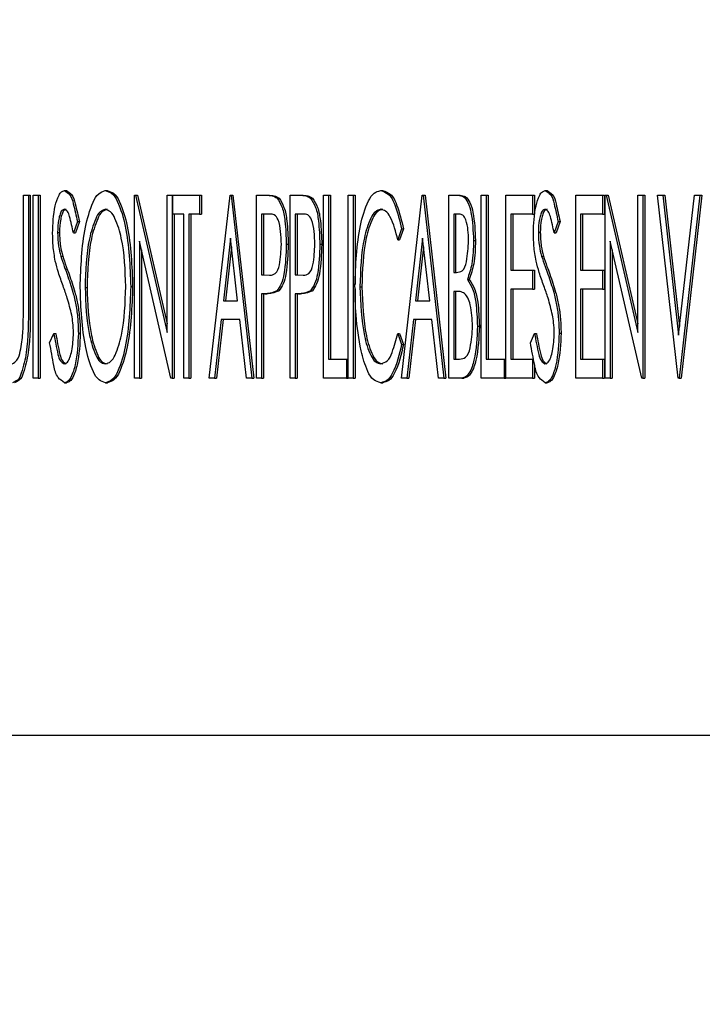
# Model space of a CAD drawing. Units: inches. Extents: x 9 to 586, y 9 to 376.
# Drawn here: x 53 to 53, y 149 to 149 of the extents above; entities that cross this region are included whole.
import ezdxf

# ---------------------------------------------------------------- set-up
doc = ezdxf.new("R2010")
doc.units = ezdxf.units.IN
doc.header["$MEASUREMENT"] = 0
doc.layers.add('FORMAT', color=7, linetype='Continuous')
doc.styles.add('SLDTEXTSTYLE0', font='TXT', dxfattribs={"width": 0.75})
doc.dimstyles.new('SLDDIMSTYLE0', dxfattribs={"dimtxt": 4.375, "dimasz": 4.55, "dimexe": 0, "dimexo": 0.0625, "dimgap": 1.09375, "dimtad": 0, "dimtih": 1, "dimtoh": 1, "dimrnd": 1e-09, "dimzin": 12, "dimdsep": 46, "dimtxsty": 'SLDTEXTSTYLE0', "dimsah": 1, "dimcen": 0.09, "dimadec": 0, "dimazin": 3, "dimtfac": 1, "dimtofl": 0, "dimtmove": 0, "dimatfit": 3, "dimfxl": 0, "dimfrac": 2, "dimtolj": 1, "dimtzin": 12, "dimarcsym": 0})
doc.dimstyles.new('SLDDIMSTYLE1', dxfattribs={"dimtxt": 4.375, "dimasz": 4.55, "dimexe": 0, "dimexo": 0.0625, "dimgap": 1.09375, "dimtad": 0, "dimtih": 1, "dimtoh": 1, "dimrnd": 1e-09, "dimzin": 4, "dimdsep": 46, "dimtxsty": 'SLDTEXTSTYLE0', "dimsah": 1, "dimcen": 0.09, "dimadec": 0, "dimazin": 1, "dimtfac": 1, "dimtofl": 0, "dimtmove": 0, "dimatfit": 3, "dimfxl": 0, "dimfrac": 2, "dimtolj": 1, "dimtzin": 12, "dimarcsym": 0})

# ---------------------------------------------------------------- blocks, each defined once
blk = doc.blocks.new('_D_9')
at = {"layer": 'FORMAT', "ltscale": 35}
for p, q in [((34.57855, 152.0662), (34.57855, 111.02013)), ((114.11515, 152.0662), (114.11515, 111.02013)), ((34.57855, 115.39513), (69.97839, 115.39513)), ((114.11515, 115.39513), (84.52527, 115.39513))]:
    blk.add_line(p, q, dxfattribs=at)
for points in [[(34.57855, 115.39513), (39.12855, 114.69513), (39.12855, 116.09513)], [(114.11515, 115.39513), (109.56515, 116.09513), (109.56515, 114.69513)]]:
    blk.add_solid(points, dxfattribs=at)
at = {"layer": 'FORMAT', "ltscale": 35, "insert": (69.97839, 117.56215), "char_height": 4.375, "attachment_point": 1, "style": 'SLDTEXTSTYLE0'}
blk.add_mtext('79.54', dxfattribs=at)
blk = doc.blocks.new('_D_12')
at = {"layer": 'FORMAT', "ltscale": 35}
for p, q in [((46.34685, 147.72288), (46.34685, 124.36444)), ((102.34615, 146.99148), (102.34615, 124.36444)), ((46.34685, 128.73944), (69.97839, 128.73944)), ((102.34615, 128.73944), (84.52527, 128.73944))]:
    blk.add_line(p, q, dxfattribs=at)
for points in [[(46.34685, 128.73944), (50.89685, 128.03944), (50.89685, 129.43944)], [(102.34615, 128.73944), (97.79615, 129.43944), (97.79615, 128.03944)]]:
    blk.add_solid(points, dxfattribs=at)
at = {"layer": 'FORMAT', "ltscale": 35, "insert": (69.97839, 130.90646), "char_height": 4.375, "attachment_point": 1, "style": 'SLDTEXTSTYLE0'}
blk.add_mtext('56.00', dxfattribs=at)

msp = doc.modelspace()

# ---------------------------------------------------------------- linework, layer by layer
at = {"color": 7, "linetype": 'Continuous', "lineweight": 25, "ltscale": 35}
for p, q in [((52.93919, 148.97974), (52.93919, 149.03066)), ((52.93919, 149.03066), (52.94149, 149.03066)), ((52.94149, 149.03066), (52.94149, 148.97933)), ((52.94149, 149.03066), (52.9424, 149.03066)), ((52.9424, 149.03066), (52.9424, 148.97933)), ((52.94372, 148.94566), (52.94372, 149.03066)), ((52.94372, 149.03066), (52.94603, 149.03066)), ((52.94603, 149.03066), (52.94603, 148.94566)), ((52.94603, 149.03066), (52.94693, 149.03066)), ((52.94693, 149.03066), (52.94693, 148.94566)), ((52.95833, 149.03285), (52.95924, 149.03285)), ((52.97722, 149.03285), (52.97813, 149.03285)), ((52.99088, 148.94566), (52.99088, 149.03066)), ((52.99088, 149.03066), (52.99136, 149.03066)), ((52.99136, 149.03066), (53.00608, 148.9669)), ((52.99136, 149.03066), (52.99227, 149.03066)), ((52.99227, 149.03066), (53.00608, 148.97082)), ((53.00608, 148.9669), (53.00608, 149.03066)), ((53.00608, 149.03066), (53.00838, 149.03066)), ((53.00838, 149.03066), (53.00838, 148.94566)), ((53.00838, 149.03066), (53.00877, 149.03066)), ((53.00877, 149.02195), (53.00877, 149.03066)), ((53.00877, 149.03066), (53.02121, 149.03066)), ((53.02121, 149.03066), (53.02121, 149.02195)), ((53.02121, 149.03066), (53.02212, 149.03066)), ((53.02212, 149.03066), (53.02212, 149.02195)), ((53.02568, 148.94566), (53.03535, 149.03066)), ((53.03535, 149.03066), (53.03581, 149.03066)), ((53.03581, 149.03066), (53.04548, 148.94566)), ((53.03581, 149.03066), (53.03672, 149.03066)), ((53.03672, 149.03066), (53.04639, 148.94566)), ((53.04771, 149.03066), (53.05212, 149.03066)), ((53.04771, 148.94566), (53.04771, 149.03066)), ((53.05212, 149.03066), (53.05302, 149.03066)), ((53.0633, 149.03066), (53.06771, 149.03066)), ((53.0633, 148.94566), (53.0633, 149.03066)), ((53.06771, 149.03066), (53.06861, 149.03066)), ((53.07889, 149.03066), (53.0812, 149.03066)), ((53.07889, 148.94566), (53.07889, 149.03066)), ((53.0812, 149.03066), (53.0812, 148.95438)), ((53.0812, 149.03066), (53.0821, 149.03066)), ((53.0821, 149.03066), (53.0821, 148.95438)), ((53.09034, 149.03066), (53.09264, 149.03066)), ((53.09034, 148.94566), (53.09034, 149.03066)), ((53.09264, 149.03066), (53.09264, 148.94566)), ((53.09264, 149.03066), (53.09355, 149.03066)), ((53.09355, 149.03066), (53.09355, 148.98924)), ((53.10544, 149.03285), (53.10635, 149.03285)), ((53.11507, 148.94566), (53.12474, 149.03066)), ((53.12474, 149.03066), (53.1252, 149.03066)), ((53.1252, 149.03066), (53.13487, 148.94566)), ((53.1252, 149.03066), (53.12611, 149.03066)), ((53.12611, 149.03066), (53.13578, 148.94566)), ((53.13711, 149.03066), (53.14149, 149.03066)), ((53.13711, 148.94566), (53.13711, 149.03066)), ((53.14149, 149.03066), (53.14239, 149.03066)), ((53.15223, 149.03066), (53.15454, 149.03066)), ((53.15223, 148.94566), (53.15223, 149.03066)), ((53.15454, 149.03066), (53.15454, 148.95438)), ((53.15454, 149.03066), (53.15544, 149.03066)), ((53.15544, 149.03066), (53.15544, 148.95438)), ((53.16368, 149.03066), (53.17611, 149.03066)), ((53.16368, 148.94566), (53.16368, 149.03066)), ((53.17611, 149.03066), (53.17611, 149.02195)), ((53.17611, 149.03066), (53.17702, 149.03066)), ((53.17702, 149.03066), (53.17702, 149.02195)), ((53.18204, 149.03285), (53.18295, 149.03285)), ((53.19617, 149.03066), (53.20861, 149.03066)), ((53.19617, 148.94566), (53.19617, 149.03066)), ((53.20861, 149.03066), (53.20861, 149.02195)), ((53.20861, 149.03066), (53.20951, 149.03066)), ((53.20951, 149.03066), (53.20951, 149.02195)), ((53.20992, 148.94566), (53.20992, 149.03066)), ((53.20992, 149.03066), (53.2104, 149.03066)), ((53.2104, 149.03066), (53.22512, 148.9669)), ((53.2104, 149.03066), (53.21131, 149.03066)), ((53.21131, 149.03066), (53.22512, 148.97082)), ((53.22512, 148.9669), (53.22512, 149.03066)), ((53.22512, 149.03066), (53.22742, 149.03066)), ((53.22742, 149.03066), (53.22742, 148.94566)), ((53.22742, 149.03066), (53.22833, 149.03066)), ((53.22833, 149.03066), (53.22833, 148.94566)), ((53.23419, 149.03066), (53.23669, 149.03066)), ((53.24386, 148.94566), (53.23419, 149.03066)), ((53.23669, 149.03066), (53.24409, 148.96567)), ((53.23669, 149.03066), (53.2376, 149.03066)), ((53.2376, 149.03066), (53.24454, 148.96965)), ((53.24409, 148.96567), (53.25149, 149.03066)), ((53.25399, 149.03066), (53.24432, 148.94566)), ((53.2549, 149.03066), (53.24523, 148.94566)), ((53.25149, 149.03066), (53.25399, 149.03066)), ((53.25399, 149.03066), (53.2549, 149.03066)), ((53.05723, 149.02939), (53.05813, 149.02939)), ((53.07282, 149.02939), (53.07372, 149.02939)), ((53.01384, 149.02195), (53.00877, 149.02195)), ((53.00929, 149.02195), (53.00929, 148.94566)), ((53.01384, 148.94566), (53.01384, 149.02195)), ((53.01614, 149.02195), (53.01614, 148.94566)), ((53.02121, 149.02195), (53.01614, 149.02195)), ((53.01705, 149.02195), (53.01705, 148.94566)), ((53.02121, 149.02195), (53.02212, 149.02195)), ((53.05388, 149.02195), (53.05002, 149.02195)), ((53.05002, 149.02195), (53.05002, 148.99361)), ((53.05092, 149.02195), (53.05092, 148.99361)), ((53.06947, 149.02195), (53.06561, 149.02195)), ((53.06561, 149.02195), (53.06561, 148.99361)), ((53.06651, 149.02195), (53.06651, 148.99361)), ((53.14193, 149.02195), (53.13941, 149.02195)), ((53.13941, 149.02195), (53.13941, 148.9947)), ((53.14031, 149.02195), (53.14031, 148.9947)), ((53.17611, 149.02195), (53.16598, 149.02195)), ((53.16598, 149.02195), (53.16598, 148.99579)), ((53.16689, 149.02195), (53.16689, 148.99579)), ((53.17611, 149.02195), (53.17702, 149.02195)), ((53.20861, 149.02195), (53.19847, 149.02195)), ((53.19847, 149.02195), (53.19847, 148.99579)), ((53.19938, 149.02195), (53.19938, 148.99579)), ((53.20861, 149.02195), (53.20951, 149.02195)), ((52.96431, 149.01846), (52.96247, 149.01323)), ((52.96522, 149.01846), (52.96338, 149.01323)), ((52.96431, 149.01846), (52.96522, 149.01846)), ((53.18802, 149.01846), (53.18618, 149.01323)), ((53.18893, 149.01846), (53.18709, 149.01323)), ((53.18802, 149.01846), (53.18893, 149.01846)), ((52.9551, 149.01336), (52.956, 149.01336)), ((52.96247, 149.01323), (52.96338, 149.01323)), ((53.11514, 149.01507), (53.11336, 149.00996)), ((53.11604, 149.01507), (53.11427, 149.00996)), ((53.11514, 149.01507), (53.11604, 149.01507)), ((53.17881, 149.01336), (53.17971, 149.01336)), ((53.18618, 149.01323), (53.18709, 149.01323)), ((53.00786, 148.94566), (52.99319, 149.00924)), ((52.99319, 149.00924), (52.99319, 148.94566)), ((53.03558, 149.01073), (53.03228, 148.98163)), ((53.03889, 148.98163), (53.03558, 149.01073)), ((53.06153, 149.00786), (53.06244, 149.00786)), ((53.07712, 149.00786), (53.07803, 149.00786)), ((53.11336, 149.00996), (53.11427, 149.00996)), ((53.12497, 149.01073), (53.12167, 148.98163)), ((53.12828, 148.98163), (53.12497, 149.01073)), ((53.14862, 149.0096), (53.14953, 149.0096)), ((53.22689, 148.94566), (53.21222, 149.00924)), ((53.21222, 149.00924), (53.21222, 148.94566)), ((52.99409, 149.00531), (52.99409, 148.94566)), ((53.03603, 149.00674), (53.03318, 148.98163)), ((53.12542, 149.00674), (53.12257, 148.98163)), ((53.21313, 149.00531), (53.21313, 148.94566)), ((52.95656, 149.00238), (52.95747, 149.00238)), ((53.18027, 149.00238), (53.18118, 149.00238)), ((53.13941, 148.9947), (53.14066, 148.9947)), ((53.16598, 148.99579), (53.17611, 148.99579)), ((53.17611, 148.99579), (53.17611, 148.98707)), ((53.17611, 148.99579), (53.17702, 148.99579)), ((53.17702, 148.99579), (53.17702, 148.98707)), ((53.19847, 148.99579), (53.20861, 148.99579)), ((53.20861, 148.99579), (53.20861, 148.98707)), ((53.20861, 148.99579), (53.20951, 148.99579)), ((53.20951, 148.99579), (53.20951, 148.98707)), ((53.05002, 148.99361), (53.05372, 148.99343)), ((53.05002, 148.99361), (53.05092, 148.99361)), ((53.05092, 148.99361), (53.05462, 148.99343)), ((53.06561, 148.99361), (53.06931, 148.99343)), ((53.06561, 148.99361), (53.06651, 148.99361)), ((53.06651, 148.99361), (53.07021, 148.99343)), ((53.14578, 148.99152), (53.14669, 148.99152)), ((52.96792, 148.98782), (52.96883, 148.98782)), ((52.98911, 148.9882), (52.99002, 148.9882)), ((53.05159, 148.98489), (53.05002, 148.98489)), ((53.05002, 148.98489), (53.05002, 148.94566)), ((53.05092, 148.98489), (53.05092, 148.94566)), ((53.05159, 148.98489), (53.05249, 148.98489)), ((53.05716, 148.98629), (53.05807, 148.98629)), ((53.06717, 148.98489), (53.06561, 148.98489)), ((53.06561, 148.98489), (53.06561, 148.94566)), ((53.06651, 148.98489), (53.06651, 148.94566)), ((53.06717, 148.98489), (53.06808, 148.98489)), ((53.07275, 148.98629), (53.07366, 148.98629)), ((53.09355, 148.9871), (53.09355, 148.94566)), ((53.0958, 148.98808), (53.0967, 148.98808)), ((53.14064, 148.98598), (53.13941, 148.98598)), ((53.13941, 148.98598), (53.13941, 148.95438)), ((53.14031, 148.98598), (53.14031, 148.95438)), ((53.17611, 148.98707), (53.16598, 148.98707)), ((53.16598, 148.98707), (53.16598, 148.95438)), ((53.16689, 148.98707), (53.16689, 148.95438)), ((53.17611, 148.98707), (53.17702, 148.98707)), ((53.20861, 148.98707), (53.19847, 148.98707)), ((53.19847, 148.98707), (53.19847, 148.95438)), ((53.19938, 148.98707), (53.19938, 148.95438)), ((53.20861, 148.98707), (53.20951, 148.98707)), ((53.03228, 148.98163), (53.03889, 148.98163)), ((53.12167, 148.98163), (53.12828, 148.98163)), ((53.03128, 148.97291), (53.02818, 148.94566)), ((53.03219, 148.97291), (53.02909, 148.94566)), ((53.03988, 148.97291), (53.03128, 148.97291)), ((53.04298, 148.94566), (53.03988, 148.97291)), ((53.12067, 148.97291), (53.11757, 148.94566)), ((53.12158, 148.97291), (53.11848, 148.94566)), ((53.12927, 148.97291), (53.12067, 148.97291)), ((53.13237, 148.94566), (53.12927, 148.97291)), ((53.15046, 148.96979), (53.15137, 148.96979)), ((52.95141, 148.96206), (52.95333, 148.96637)), ((52.95333, 148.96637), (52.95423, 148.96637)), ((52.96477, 148.96649), (52.96568, 148.96649)), ((53.11336, 148.96637), (53.11514, 148.96131)), ((53.11336, 148.96637), (53.11427, 148.96637)), ((53.11427, 148.96637), (53.11604, 148.96131)), ((53.17512, 148.96206), (53.17704, 148.96637)), ((53.17704, 148.96637), (53.17794, 148.96637)), ((53.18848, 148.96649), (53.18939, 148.96649)), ((53.11514, 148.96131), (53.11604, 148.96131)), ((53.0812, 148.95438), (53.08949, 148.95438)), ((53.08949, 148.95438), (53.08949, 148.94566)), ((53.08949, 148.95438), (53.09034, 148.95438)), ((53.13941, 148.95438), (53.14214, 148.95438)), ((53.15454, 148.95438), (53.16283, 148.95438)), ((53.16283, 148.95438), (53.16283, 148.94566)), ((53.16283, 148.95438), (53.16368, 148.95438)), ((53.16598, 148.95438), (53.17611, 148.95438)), ((53.17611, 148.95438), (53.17611, 148.94566)), ((53.17611, 148.95438), (53.17655, 148.95438)), ((53.19847, 148.95438), (53.20861, 148.95438)), ((53.20861, 148.95438), (53.20861, 148.94566)), ((53.20861, 148.95438), (53.20951, 148.95438)), ((53.20951, 148.95438), (53.20951, 148.94566)), ((53.17702, 148.95183), (53.17702, 148.94566)), ((52.94603, 148.94566), (52.94372, 148.94566)), ((52.94603, 148.94566), (52.94693, 148.94566)), ((52.99319, 148.94566), (52.99088, 148.94566)), ((52.99319, 148.94566), (52.99409, 148.94566)), ((53.00838, 148.94566), (53.00786, 148.94566)), ((53.00838, 148.94566), (53.00929, 148.94566)), ((53.01614, 148.94566), (53.01384, 148.94566)), ((53.01614, 148.94566), (53.01705, 148.94566)), ((53.02818, 148.94566), (53.02568, 148.94566)), ((53.02818, 148.94566), (53.02909, 148.94566)), ((53.04548, 148.94566), (53.04298, 148.94566)), ((53.04548, 148.94566), (53.04639, 148.94566)), ((53.05002, 148.94566), (53.04771, 148.94566)), ((53.05002, 148.94566), (53.05092, 148.94566)), ((53.06561, 148.94566), (53.0633, 148.94566)), ((53.06561, 148.94566), (53.06651, 148.94566)), ((53.08949, 148.94566), (53.07889, 148.94566)), ((53.08949, 148.94566), (53.09034, 148.94566)), ((53.09264, 148.94566), (53.09034, 148.94566)), ((53.09264, 148.94566), (53.09355, 148.94566)), ((53.11757, 148.94566), (53.11507, 148.94566)), ((53.11757, 148.94566), (53.11848, 148.94566)), ((53.13487, 148.94566), (53.13237, 148.94566)), ((53.13487, 148.94566), (53.13578, 148.94566)), ((53.14323, 148.94566), (53.13711, 148.94566)), ((53.14323, 148.94566), (53.14414, 148.94566)), ((53.16283, 148.94566), (53.15223, 148.94566)), ((53.16283, 148.94566), (53.16368, 148.94566)), ((53.17611, 148.94566), (53.16368, 148.94566)), ((53.17611, 148.94566), (53.17702, 148.94566)), ((53.20861, 148.94566), (53.19617, 148.94566)), ((53.20861, 148.94566), (53.20951, 148.94566)), ((53.21222, 148.94566), (53.20992, 148.94566)), ((53.21222, 148.94566), (53.21313, 148.94566)), ((53.22742, 148.94566), (53.22689, 148.94566)), ((53.22742, 148.94566), (53.22833, 148.94566)), ((53.24432, 148.94566), (53.24386, 148.94566)), ((53.24432, 148.94566), (53.24523, 148.94566)), ((52.9583, 148.94349), (52.95921, 148.94349)), ((52.9774, 148.94349), (52.97831, 148.94349)), ((53.10547, 148.94349), (53.10638, 148.94349)), ((53.18201, 148.94349), (53.18292, 148.94349)), ((52.44794, 148.77956), (54.878, 148.77956))]:
    msp.add_line(p, q, dxfattribs=at)
for points, knots in [([(52.9528, 149.01301), (52.95293, 149.0173), (52.95312, 149.02338), (52.95513, 149.02968), (52.9567, 149.03236), (52.95784, 149.0327), (52.95833, 149.03285)], [0, 0, 0, 0, 0.59173, 0.838444, 0.931611, 1, 1, 1, 1]), ([(52.95833, 149.03285), (52.9592, 149.0323), (52.96141, 149.03089), (52.96277, 149.02534), (52.9637, 149.02116), (52.96431, 149.01846)], [0, 0, 0, 0, 0.186147, 0.474396, 1, 1, 1, 1]), ([(52.95924, 149.03285), (52.9601, 149.0323), (52.96232, 149.03089), (52.96367, 149.02534), (52.96461, 149.02116), (52.96522, 149.01846)], [0, 0, 0, 0, 0.186148, 0.474398, 1, 1, 1, 1]), ([(52.96562, 148.98779), (52.96593, 148.99729), (52.96637, 149.01089), (52.97042, 149.02512), (52.97358, 149.03151), (52.97615, 149.03245), (52.97722, 149.03285)], [0, 0, 0, 0, 0.583536, 0.835009, 0.931545, 1, 1, 1, 1]), ([(52.97722, 149.03285), (52.9783, 149.03252), (52.98087, 149.03174), (52.98425, 149.02553), (52.98829, 149.01132), (52.98877, 148.99772), (52.98911, 148.9882)], [0, 0, 0, 0, 0.067804, 0.16194, 0.412934, 1, 1, 1, 1]), ([(52.97813, 149.03285), (52.9792, 149.03252), (52.98178, 149.03174), (52.98515, 149.02553), (52.9892, 149.01132), (52.98968, 148.99772), (52.99002, 148.9882)], [0, 0, 0, 0, 0.067799, 0.161938, 0.412932, 1, 1, 1, 1]), ([(53.05212, 149.03066), (53.0531, 149.03066), (53.05492, 149.03066), (53.0565, 149.02979), (53.05723, 149.02939)], [0, 0, 0, 0, 0.542533, 1, 1, 1, 1]), ([(53.05302, 149.03066), (53.05401, 149.03066), (53.05583, 149.03066), (53.05741, 149.02979), (53.05813, 149.02939)], [0, 0, 0, 0, 0.542533, 1, 1, 1, 1]), ([(53.06771, 149.03066), (53.06869, 149.03066), (53.07051, 149.03066), (53.07209, 149.02979), (53.07282, 149.02939)], [0, 0, 0, 0, 0.542481, 1, 1, 1, 1]), ([(53.06861, 149.03066), (53.0696, 149.03066), (53.07141, 149.03066), (53.073, 149.02979), (53.07372, 149.02939)], [0, 0, 0, 0, 0.542533, 1, 1, 1, 1]), ([(53.09349, 148.98866), (53.09383, 148.99813), (53.09432, 149.01162), (53.09838, 149.02573), (53.10183, 149.03181), (53.10437, 149.03254), (53.10544, 149.03285)], [0, 0, 0, 0, 0.588747, 0.839021, 0.932217, 1, 1, 1, 1]), ([(53.10544, 149.03285), (53.10672, 149.03238), (53.10985, 149.03125), (53.11296, 149.0243), (53.11427, 149.01877), (53.11514, 149.01507)], [0, 0, 0, 0, 0.185189, 0.45396, 1, 1, 1, 1]), ([(53.10635, 149.03285), (53.10763, 149.03238), (53.11076, 149.03125), (53.11387, 149.0243), (53.11517, 149.01877), (53.11604, 149.01507)], [0, 0, 0, 0, 0.185178, 0.453951, 1, 1, 1, 1]), ([(53.14149, 149.03066), (53.14234, 149.03054), (53.14437, 149.03024), (53.14644, 149.02691), (53.14821, 149.02008), (53.14845, 149.01403), (53.14862, 149.0096)], [0, 0, 0, 0, 0.1042094, 0.2469588, 0.4490631, 1, 1, 1, 1]), ([(53.14239, 149.03066), (53.14325, 149.03054), (53.14527, 149.03024), (53.14735, 149.02691), (53.14912, 149.02008), (53.14935, 149.01403), (53.14953, 149.0096)], [0, 0, 0, 0, 0.104198, 0.246956, 0.449061, 1, 1, 1, 1]), ([(53.17651, 149.01301), (53.17664, 149.0173), (53.17683, 149.02338), (53.17884, 149.02968), (53.18041, 149.03236), (53.18155, 149.0327), (53.18204, 149.03285)], [0, 0, 0, 0, 0.591728, 0.838437, 0.931611, 1, 1, 1, 1]), ([(53.18204, 149.03285), (53.18291, 149.0323), (53.18512, 149.03089), (53.18648, 149.02534), (53.18741, 149.02116), (53.18802, 149.01846)], [0, 0, 0, 0, 0.186148, 0.474398, 1, 1, 1, 1]), ([(53.18295, 149.03285), (53.18381, 149.0323), (53.18603, 149.03089), (53.18738, 149.02534), (53.18832, 149.02116), (53.18893, 149.01846)], [0, 0, 0, 0, 0.186148, 0.474398, 1, 1, 1, 1]), ([(53.05723, 149.02939), (53.05808, 149.02797), (53.06004, 149.02472), (53.06122, 149.01726), (53.06141, 149.0115), (53.06153, 149.00786)], [0, 0, 0, 0, 0.220884, 0.508053, 1, 1, 1, 1]), ([(53.05813, 149.02939), (53.05899, 149.02797), (53.06094, 149.02472), (53.06213, 149.01726), (53.06232, 149.0115), (53.06244, 149.00786)], [0, 0, 0, 0, 0.220884, 0.508053, 1, 1, 1, 1]), ([(53.07282, 149.02939), (53.07367, 149.02797), (53.07563, 149.02472), (53.07681, 149.01726), (53.077, 149.0115), (53.07712, 149.00786)], [0, 0, 0, 0, 0.220884, 0.508053, 1, 1, 1, 1]), ([(53.07372, 149.02939), (53.07457, 149.02797), (53.07653, 149.02472), (53.07772, 149.01726), (53.07791, 149.0115), (53.07803, 149.00786)], [0, 0, 0, 0, 0.220888, 0.508056, 1, 1, 1, 1]), ([(52.95826, 149.02413), (52.95786, 149.02397), (52.95684, 149.02357), (52.95617, 149.02168), (52.95524, 149.01838), (52.95516, 149.01547), (52.9551, 149.01336)], [0, 0, 0, 0, 0.106661, 0.268496, 0.469047, 1, 1, 1, 1]), ([(52.95917, 149.02413), (52.95877, 149.02397), (52.95775, 149.02357), (52.95708, 149.02168), (52.95615, 149.01838), (52.95606, 149.01547), (52.956, 149.01336)], [0, 0, 0, 0, 0.10664, 0.26849, 0.469038, 1, 1, 1, 1]), ([(52.96247, 149.01323), (52.96193, 149.01572), (52.96121, 149.01903), (52.96004, 149.02314), (52.95877, 149.02385), (52.95826, 149.02413)], [0, 0, 0, 0, 0.648339, 0.861259, 1, 1, 1, 1]), ([(52.97732, 149.02413), (52.97646, 149.0238), (52.97438, 149.02302), (52.97189, 149.01785), (52.96845, 149.00645), (52.96814, 148.99549), (52.96792, 148.98782)], [0, 0, 0, 0, 0.068749, 0.165977, 0.416014, 1, 1, 1, 1]), ([(52.97823, 149.02413), (52.97737, 149.0238), (52.97529, 149.02302), (52.97279, 149.01785), (52.96936, 149.00645), (52.96905, 148.99549), (52.96883, 148.98782)], [0, 0, 0, 0, 0.068743, 0.165971, 0.416011, 1, 1, 1, 1]), ([(52.98681, 148.98822), (52.98659, 148.99585), (52.98628, 149.00673), (52.98278, 149.01802), (52.98024, 149.02308), (52.97818, 149.02382), (52.97732, 149.02413)], [0, 0, 0, 0, 0.585885, 0.834838, 0.931308, 1, 1, 1, 1]), ([(53.05923, 149.00783), (53.05914, 149.00986), (53.05897, 149.01373), (53.05834, 149.01844), (53.05631, 149.02174), (53.0546, 149.02188), (53.05388, 149.02195)], [0, 0, 0, 0, 0.3674064, 0.7017415, 0.8745365, 1, 1, 1, 1]), ([(53.07482, 149.00783), (53.07473, 149.00986), (53.07456, 149.01373), (53.07393, 149.01844), (53.0719, 149.02174), (53.07019, 149.02188), (53.06947, 149.02195)], [0, 0, 0, 0, 0.367402, 0.701738, 0.87452, 1, 1, 1, 1]), ([(53.10544, 149.02413), (53.10458, 149.02384), (53.10252, 149.02315), (53.0998, 149.01818), (53.09635, 149.00675), (53.09602, 148.99579), (53.0958, 148.98808)], [0, 0, 0, 0, 0.0684339, 0.1628728, 0.4117888, 1, 1, 1, 1]), ([(53.10635, 149.02413), (53.10548, 149.02384), (53.10342, 149.02315), (53.10071, 149.01818), (53.09725, 149.00675), (53.09693, 148.99579), (53.0967, 148.98808)], [0, 0, 0, 0, 0.0684405, 0.1628748, 0.41179, 1, 1, 1, 1]), ([(53.11336, 149.00996), (53.1125, 149.01364), (53.11141, 149.01836), (53.10813, 149.02341), (53.10625, 149.02391), (53.10544, 149.02413)], [0, 0, 0, 0, 0.667764, 0.85759, 1, 1, 1, 1]), ([(53.14632, 149.00945), (53.14628, 149.01118), (53.1462, 149.01448), (53.1455, 149.01849), (53.14404, 149.02148), (53.14254, 149.02181), (53.14193, 149.02195)], [0, 0, 0, 0, 0.361415, 0.690711, 0.873754, 1, 1, 1, 1]), ([(53.18197, 149.02413), (53.18157, 149.02397), (53.18055, 149.02357), (53.17988, 149.02168), (53.17895, 149.01838), (53.17887, 149.01547), (53.17881, 149.01336)], [0, 0, 0, 0, 0.106661, 0.268497, 0.469048, 1, 1, 1, 1]), ([(53.18288, 149.02413), (53.18248, 149.02397), (53.18146, 149.02357), (53.18079, 149.02168), (53.17985, 149.01838), (53.17977, 149.01547), (53.17971, 149.01336)], [0, 0, 0, 0, 0.106661, 0.268497, 0.469048, 1, 1, 1, 1]), ([(53.18618, 149.01323), (53.18564, 149.01572), (53.18492, 149.01903), (53.18375, 149.02314), (53.18248, 149.02385), (53.18197, 149.02413)], [0, 0, 0, 0, 0.648339, 0.861259, 1, 1, 1, 1]), ([(52.95403, 149.00007), (52.95363, 149.00242), (52.9529, 149.00671), (52.95283, 149.01105), (52.9528, 149.01301)], [0, 0, 0, 0, 0.549964, 1, 1, 1, 1]), ([(52.9551, 149.01336), (52.95516, 149.01121), (52.95528, 149.00749), (52.95618, 149.00389), (52.95656, 149.00238)], [0, 0, 0, 0, 0.5799853, 1, 1, 1, 1]), ([(52.956, 149.01336), (52.95607, 149.01121), (52.95618, 149.00749), (52.95709, 149.00389), (52.95747, 149.00238)], [0, 0, 0, 0, 0.579985, 1, 1, 1, 1]), ([(53.17774, 149.00007), (53.17734, 149.00242), (53.17661, 149.00671), (53.17654, 149.01105), (53.17651, 149.01301)], [0, 0, 0, 0, 0.549962, 1, 1, 1, 1]), ([(53.17881, 149.01336), (53.17887, 149.01121), (53.17899, 149.00749), (53.17989, 149.00389), (53.18027, 149.00238)], [0, 0, 0, 0, 0.579981, 1, 1, 1, 1]), ([(53.17971, 149.01336), (53.17978, 149.01121), (53.17989, 149.00749), (53.1808, 149.00389), (53.18118, 149.00238)], [0, 0, 0, 0, 0.579981, 1, 1, 1, 1]), ([(53.05372, 148.99343), (53.05468, 148.99359), (53.05722, 148.99402), (53.05892, 149.00026), (53.0591, 149.00477), (53.05923, 149.00783)], [0, 0, 0, 0, 0.163263, 0.431789, 1, 1, 1, 1]), ([(53.06153, 149.00786), (53.06137, 149.00324), (53.06117, 148.99702), (53.05951, 148.98962), (53.05787, 148.9873), (53.05716, 148.98629)], [0, 0, 0, 0, 0.621573, 0.836154, 1, 1, 1, 1]), ([(53.06244, 149.00786), (53.06228, 149.00324), (53.06207, 148.99702), (53.06042, 148.98962), (53.05878, 148.9873), (53.05807, 148.98629)], [0, 0, 0, 0, 0.621573, 0.836154, 1, 1, 1, 1]), ([(53.06931, 148.99343), (53.07027, 148.99359), (53.07281, 148.99402), (53.07451, 149.00026), (53.07469, 149.00477), (53.07482, 149.00783)], [0, 0, 0, 0, 0.163249, 0.431779, 1, 1, 1, 1]), ([(53.07712, 149.00786), (53.07696, 149.00324), (53.07676, 148.99702), (53.0751, 148.98962), (53.07346, 148.9873), (53.07275, 148.98629)], [0, 0, 0, 0, 0.621573, 0.836154, 1, 1, 1, 1]), ([(53.07803, 149.00786), (53.07787, 149.00324), (53.07766, 148.99702), (53.07601, 148.98962), (53.07437, 148.9873), (53.07366, 148.98629)], [0, 0, 0, 0, 0.621569, 0.836148, 1, 1, 1, 1]), ([(53.14066, 148.9947), (53.14164, 148.99489), (53.14422, 148.99538), (53.14597, 149.00172), (53.14618, 149.00632), (53.14632, 149.00945)], [0, 0, 0, 0, 0.1638664, 0.4328477, 1, 1, 1, 1]), ([(53.14862, 149.0096), (53.14857, 149.00593), (53.1485, 148.99975), (53.14657, 148.99389), (53.14578, 148.99152)], [0, 0, 0, 0, 0.59393, 1, 1, 1, 1]), ([(53.14953, 149.0096), (53.14948, 149.00593), (53.1494, 148.99975), (53.14747, 148.99389), (53.14669, 148.99152)], [0, 0, 0, 0, 0.593929, 1, 1, 1, 1]), ([(52.95767, 148.9885), (52.95691, 148.99058), (52.95552, 148.99437), (52.9545, 148.99829), (52.95403, 149.00007)], [0, 0, 0, 0, 0.54555, 1, 1, 1, 1]), ([(52.95656, 149.00238), (52.9571, 149.00078), (52.95805, 148.99795), (52.95909, 148.99514), (52.95954, 148.99392)], [0, 0, 0, 0, 0.564516, 1, 1, 1, 1]), ([(52.95747, 149.00238), (52.958, 149.00078), (52.95895, 148.99795), (52.95999, 148.99514), (52.96044, 148.99392)], [0, 0, 0, 0, 0.564516, 1, 1, 1, 1]), ([(53.18138, 148.9885), (53.18062, 148.99058), (53.17923, 148.99437), (53.17821, 148.99829), (53.17774, 149.00007)], [0, 0, 0, 0, 0.545546, 1, 1, 1, 1]), ([(53.18027, 149.00238), (53.18081, 149.00078), (53.18176, 148.99795), (53.1828, 148.99514), (53.18325, 148.99392)], [0, 0, 0, 0, 0.564522, 1, 1, 1, 1]), ([(53.18118, 149.00238), (53.18171, 149.00078), (53.18267, 148.99795), (53.1837, 148.99514), (53.18415, 148.99392)], [0, 0, 0, 0, 0.564522, 1, 1, 1, 1]), ([(52.95954, 148.99392), (52.96049, 148.99117), (52.96212, 148.98649), (52.96371, 148.97955), (52.96459, 148.97315), (52.96471, 148.96873), (52.96477, 148.96649)], [0, 0, 0, 0, 0.310987, 0.528294, 0.760047, 1, 1, 1, 1]), ([(52.96044, 148.99392), (52.9614, 148.99117), (52.96303, 148.98649), (52.96462, 148.97955), (52.9655, 148.97315), (52.96562, 148.96873), (52.96568, 148.96649)], [0, 0, 0, 0, 0.310984, 0.528295, 0.760047, 1, 1, 1, 1]), ([(53.14578, 148.99152), (53.14667, 148.99009), (53.14868, 148.98683), (53.15008, 148.97932), (53.15032, 148.97349), (53.15046, 148.96979)], [0, 0, 0, 0, 0.221598, 0.505938, 1, 1, 1, 1]), ([(53.14669, 148.99152), (53.14757, 148.99009), (53.14959, 148.98683), (53.15099, 148.97932), (53.15122, 148.97349), (53.15137, 148.96979)], [0, 0, 0, 0, 0.2215983, 0.5059378, 1, 1, 1, 1]), ([(53.18325, 148.99392), (53.1842, 148.99117), (53.18583, 148.98649), (53.18742, 148.97955), (53.1883, 148.97315), (53.18842, 148.96873), (53.18848, 148.96649)], [0, 0, 0, 0, 0.310986, 0.528296, 0.760048, 1, 1, 1, 1]), ([(53.18415, 148.99392), (53.18511, 148.99117), (53.18674, 148.98649), (53.18833, 148.97955), (53.18921, 148.97315), (53.18933, 148.96873), (53.18939, 148.96649)], [0, 0, 0, 0, 0.310986, 0.528296, 0.760048, 1, 1, 1, 1]), ([(52.96168, 148.97495), (52.96104, 148.97759), (52.95995, 148.98218), (52.95835, 148.98662), (52.95767, 148.9885)], [0, 0, 0, 0, 0.576313, 1, 1, 1, 1]), ([(52.9774, 148.94349), (52.97634, 148.94382), (52.97378, 148.94463), (52.9705, 148.95084), (52.96647, 148.9649), (52.96597, 148.97837), (52.96562, 148.98779)], [0, 0, 0, 0, 0.067992, 0.162787, 0.414017, 1, 1, 1, 1]), ([(52.96792, 148.98782), (52.96819, 148.98026), (52.96856, 148.96946), (52.97184, 148.95818), (52.97442, 148.95316), (52.97647, 148.95248), (52.97732, 148.9522)], [0, 0, 0, 0, 0.585176, 0.836318, 0.931873, 1, 1, 1, 1]), ([(52.96883, 148.98782), (52.96909, 148.98026), (52.96947, 148.96946), (52.97274, 148.95818), (52.97532, 148.95316), (52.97737, 148.95248), (52.97823, 148.9522)], [0, 0, 0, 0, 0.58518, 0.836324, 0.93188, 1, 1, 1, 1]), ([(52.97732, 148.9522), (52.97818, 148.95249), (52.98024, 148.95319), (52.98289, 148.95821), (52.98626, 148.96962), (52.98658, 148.98055), (52.98681, 148.98822)], [0, 0, 0, 0, 0.06829, 0.163374, 0.413163, 1, 1, 1, 1]), ([(52.98911, 148.9882), (52.98878, 148.97872), (52.9883, 148.96516), (52.98428, 148.951), (52.98105, 148.94467), (52.97847, 148.94383), (52.9774, 148.94349)], [0, 0, 0, 0, 0.584743, 0.836537, 0.93206, 1, 1, 1, 1]), ([(52.99002, 148.9882), (52.98968, 148.97872), (52.98921, 148.96516), (52.98518, 148.951), (52.98196, 148.94467), (52.97938, 148.94383), (52.97831, 148.94349)], [0, 0, 0, 0, 0.58474, 0.836532, 0.932055, 1, 1, 1, 1]), ([(53.05716, 148.98629), (53.05615, 148.98579), (53.05439, 148.9849), (53.05242, 148.9849), (53.05159, 148.98489)], [0, 0, 0, 0, 0.573298, 1, 1, 1, 1]), ([(53.05807, 148.98629), (53.05706, 148.98579), (53.05529, 148.9849), (53.05333, 148.9849), (53.05249, 148.98489)], [0, 0, 0, 0, 0.573298, 1, 1, 1, 1]), ([(53.07275, 148.98629), (53.07174, 148.98579), (53.06998, 148.9849), (53.06801, 148.9849), (53.06717, 148.98489)], [0, 0, 0, 0, 0.573269, 1, 1, 1, 1]), ([(53.07366, 148.98629), (53.07265, 148.98579), (53.07088, 148.9849), (53.06892, 148.9849), (53.06808, 148.98489)], [0, 0, 0, 0, 0.573298, 1, 1, 1, 1]), ([(53.09631, 148.95835), (53.09537, 148.96386), (53.09366, 148.9739), (53.09354, 148.98407), (53.09349, 148.98866)], [0, 0, 0, 0, 0.5493584, 1, 1, 1, 1]), ([(53.0958, 148.98808), (53.09607, 148.98036), (53.09645, 148.96938), (53.09978, 148.95789), (53.10265, 148.95302), (53.10471, 148.95244), (53.10558, 148.9522)], [0, 0, 0, 0, 0.590264, 0.839833, 0.932241, 1, 1, 1, 1]), ([(53.0967, 148.98808), (53.09697, 148.98036), (53.09736, 148.96938), (53.10068, 148.95789), (53.10355, 148.95302), (53.10562, 148.95244), (53.10649, 148.9522)], [0, 0, 0, 0, 0.590264, 0.839833, 0.932241, 1, 1, 1, 1]), ([(53.14452, 148.98498), (53.14382, 148.98534), (53.14259, 148.98598), (53.14122, 148.98598), (53.14064, 148.98598)], [0, 0, 0, 0, 0.574285, 1, 1, 1, 1]), ([(53.14816, 148.96979), (53.148, 148.97313), (53.14779, 148.97758), (53.14629, 148.98277), (53.14505, 148.98431), (53.14452, 148.98498)], [0, 0, 0, 0, 0.6301824, 0.8395568, 1, 1, 1, 1]), ([(53.18539, 148.97495), (53.18475, 148.97759), (53.18366, 148.98218), (53.18206, 148.98662), (53.18138, 148.9885)], [0, 0, 0, 0, 0.57631, 1, 1, 1, 1]), ([(52.94149, 148.97933), (52.94153, 148.97195), (52.9416, 148.96127), (52.93905, 148.95), (52.93699, 148.9446), (52.93495, 148.9438), (52.93413, 148.94349)], [0, 0, 0, 0, 0.575397, 0.833095, 0.933088, 1, 1, 1, 1]), ([(52.9424, 148.97933), (52.94244, 148.97195), (52.94251, 148.96127), (52.93996, 148.95), (52.93789, 148.9446), (52.93585, 148.9438), (52.93503, 148.94349)], [0, 0, 0, 0, 0.575393, 0.833089, 0.933082, 1, 1, 1, 1]), ([(52.93896, 148.96654), (52.93904, 148.969), (52.9392, 148.9734), (52.93919, 148.9778), (52.93919, 148.97974)], [0, 0, 0, 0, 0.5594846, 1, 1, 1, 1]), ([(52.96247, 148.96661), (52.96243, 148.96821), (52.96236, 148.97101), (52.96188, 148.97376), (52.96168, 148.97495)], [0, 0, 0, 0, 0.5704284, 1, 1, 1, 1]), ([(53.18618, 148.96661), (53.18614, 148.96821), (53.18607, 148.97101), (53.18559, 148.97376), (53.18539, 148.97495)], [0, 0, 0, 0, 0.570429, 1, 1, 1, 1]), ([(52.934, 148.9522), (52.93481, 148.95275), (52.93689, 148.95416), (52.93813, 148.95961), (52.93863, 148.96381), (52.93896, 148.96654)], [0, 0, 0, 0, 0.181797, 0.466276, 1, 1, 1, 1]), ([(52.95816, 148.9522), (52.95869, 148.95244), (52.96002, 148.95304), (52.96097, 148.9555), (52.96225, 148.95992), (52.96237, 148.96379), (52.96247, 148.96661)], [0, 0, 0, 0, 0.10892, 0.269479, 0.46862, 1, 1, 1, 1]), ([(53.14214, 148.95438), (53.14316, 148.95457), (53.14587, 148.95508), (53.14774, 148.9617), (53.14799, 148.96652), (53.14816, 148.96979)], [0, 0, 0, 0, 0.164297, 0.433107, 1, 1, 1, 1]), ([(53.15046, 148.96979), (53.15024, 148.96446), (53.14992, 148.95695), (53.1475, 148.94904), (53.14522, 148.94607), (53.14384, 148.94579), (53.14323, 148.94566)], [0, 0, 0, 0, 0.59985, 0.844656, 0.932004, 1, 1, 1, 1]), ([(53.15137, 148.96979), (53.15114, 148.96446), (53.15082, 148.95695), (53.14841, 148.94904), (53.14612, 148.94607), (53.14474, 148.94579), (53.14414, 148.94566)], [0, 0, 0, 0, 0.59985, 0.844656, 0.932004, 1, 1, 1, 1]), ([(53.18187, 148.9522), (53.1824, 148.95244), (53.18373, 148.95304), (53.18468, 148.9555), (53.18596, 148.95992), (53.18608, 148.96379), (53.18618, 148.96661)], [0, 0, 0, 0, 0.108919, 0.269486, 0.468622, 1, 1, 1, 1]), ([(52.9583, 148.94349), (52.95723, 148.94421), (52.95448, 148.94607), (52.953, 148.9532), (52.95204, 148.95858), (52.95141, 148.96206)], [0, 0, 0, 0, 0.183498, 0.472933, 1, 1, 1, 1]), ([(52.95333, 148.96637), (52.95391, 148.96318), (52.95469, 148.95893), (52.95602, 148.95371), (52.95755, 148.95263), (52.95816, 148.9522)], [0, 0, 0, 0, 0.643315, 0.858292, 1, 1, 1, 1]), ([(52.95423, 148.96637), (52.95482, 148.96318), (52.9556, 148.95893), (52.95693, 148.95371), (52.95846, 148.95263), (52.95906, 148.9522)], [0, 0, 0, 0, 0.643325, 0.858305, 1, 1, 1, 1]), ([(52.96477, 148.96649), (52.96455, 148.96155), (52.96423, 148.95451), (52.96202, 148.94717), (52.96019, 148.94404), (52.95886, 148.94365), (52.9583, 148.94349)], [0, 0, 0, 0, 0.589274, 0.83847, 0.931675, 1, 1, 1, 1]), ([(52.96568, 148.96649), (52.96545, 148.96155), (52.96514, 148.95451), (52.96292, 148.94717), (52.9611, 148.94404), (52.95977, 148.94365), (52.95921, 148.94349)], [0, 0, 0, 0, 0.589276, 0.838473, 0.931686, 1, 1, 1, 1]), ([(53.10558, 148.9522), (53.1066, 148.9526), (53.10909, 148.95356), (53.11148, 148.95911), (53.11261, 148.96347), (53.11336, 148.96637)], [0, 0, 0, 0, 0.1869697, 0.4590152, 1, 1, 1, 1]), ([(53.18201, 148.94349), (53.18094, 148.94421), (53.17819, 148.94607), (53.17671, 148.9532), (53.17575, 148.95858), (53.17512, 148.96206)], [0, 0, 0, 0, 0.1834978, 0.4729371, 1, 1, 1, 1]), ([(53.17704, 148.96637), (53.17762, 148.96318), (53.1784, 148.95893), (53.17973, 148.95371), (53.18126, 148.95263), (53.18187, 148.9522)], [0, 0, 0, 0, 0.6433252, 0.8583051, 1, 1, 1, 1]), ([(53.17794, 148.96637), (53.17853, 148.96318), (53.17931, 148.95893), (53.18064, 148.95371), (53.18217, 148.95263), (53.18277, 148.9522)], [0, 0, 0, 0, 0.643325, 0.858305, 1, 1, 1, 1]), ([(53.18848, 148.96649), (53.18826, 148.96155), (53.18794, 148.95451), (53.18573, 148.94717), (53.1839, 148.94404), (53.18257, 148.94365), (53.18201, 148.94349)], [0, 0, 0, 0, 0.589276, 0.838473, 0.931686, 1, 1, 1, 1]), ([(53.18939, 148.96649), (53.18916, 148.96155), (53.18885, 148.95451), (53.18663, 148.94717), (53.18481, 148.94404), (53.18348, 148.94365), (53.18292, 148.94349)], [0, 0, 0, 0, 0.589279, 0.838472, 0.931685, 1, 1, 1, 1]), ([(53.10547, 148.94349), (53.10432, 148.94381), (53.10157, 148.9446), (53.09839, 148.95037), (53.09715, 148.95513), (53.09631, 148.95835)], [0, 0, 0, 0, 0.18851, 0.451165, 1, 1, 1, 1]), ([(53.11514, 148.96131), (53.11412, 148.9567), (53.11281, 148.95078), (53.10881, 148.94438), (53.10647, 148.94375), (53.10547, 148.94349)], [0, 0, 0, 0, 0.669005, 0.858973, 1, 1, 1, 1]), ([(53.11604, 148.96131), (53.11502, 148.9567), (53.11371, 148.95078), (53.10972, 148.94438), (53.10738, 148.94375), (53.10638, 148.94349)], [0, 0, 0, 0, 0.668999, 0.858975, 1, 1, 1, 1])]:
    msp.add_open_spline(points, degree=3, knots=knots, dxfattribs=at)

# ---------------------------------------------------------------- dimensions: what is measured, and where the dimension line sits
at = {"layer": 'FORMAT', "ltscale": 35}
for base, p1, p2, dimstyle, picture, middle in [((34.57855, 115.39513), (114.11515, 153.8162), (34.57855, 153.8162), 'SLDDIMSTYLE0', '_D_9', (77.25183, 115.39513)), ((46.34685, 128.73944), (102.34615, 148.74148), (46.34685, 149.47288), 'SLDDIMSTYLE1', '_D_12', (77.25183, 128.73944))]:
    dim = msp.add_linear_dim(base=base, p1=p1, p2=p2, angle=0, dimstyle=dimstyle, dxfattribs=at)
    dim.commit()
    dim.dimension.update_dxf_attribs({"geometry": picture, "text_midpoint": middle, "dimtype": 160})

doc.saveas('drawing.dxf')
